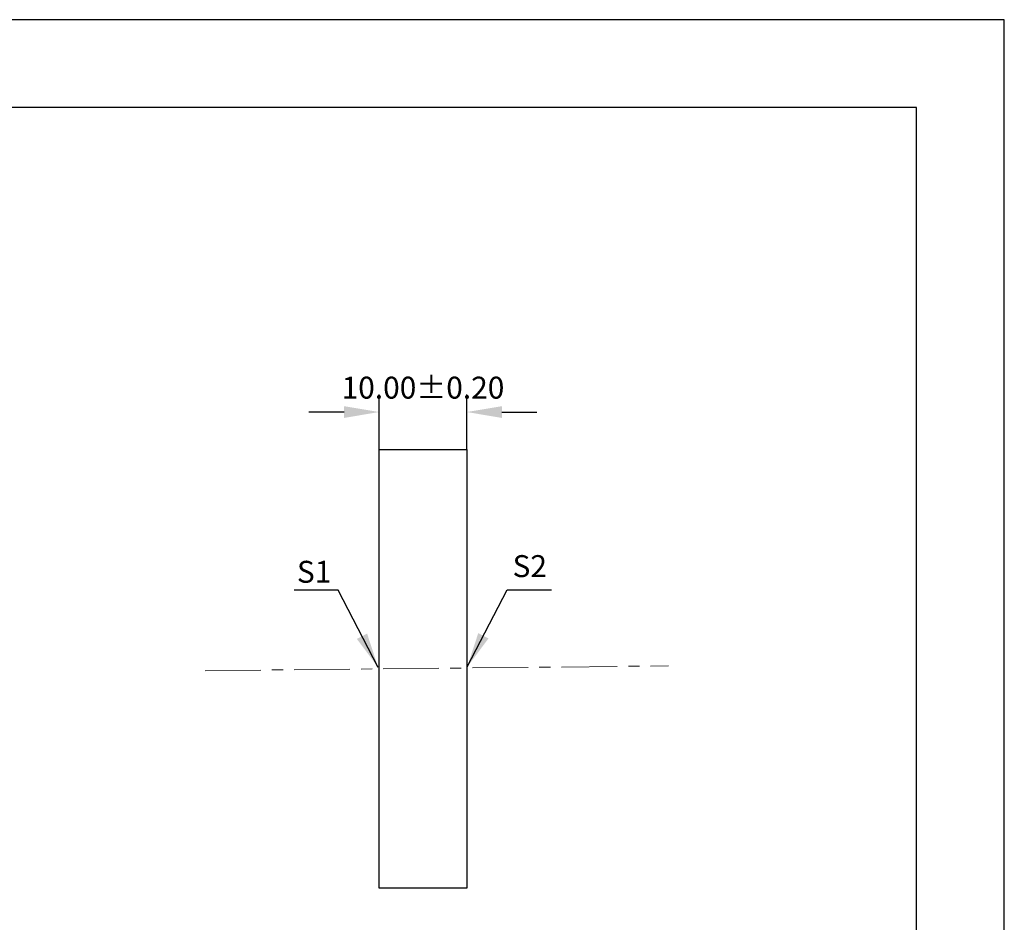
# Model space of a CAD drawing. Units: millimetres. Extents: x 295 to 592, y 19 to 229.
# Drawn here: x 480 to 592, y 126 to 229 of the extents above; entities that cross this region are included whole.
import ezdxf

# ---------------------------------------------------------------- set-up
doc = ezdxf.new("R2010")
doc.units = ezdxf.units.MM
doc.header["$PDSIZE"] = -1
doc.linetypes.add('CENTER', pattern=[10.16, 6.35, -1.27, 1.27, -1.27])
doc.layers.add('1轮廓实线层', color=7, linetype='Continuous')
doc.layers.add('细实线层', color=7, linetype='Continuous')
for name, color, linetype, lineweight in [('3中心线层', 1, 'CENTER', 9), ('7标注层', 4, 'Continuous', 5), ('粗实线层', 7, 'Continuous', 25)]:
    doc.layers.add(name, color=color, linetype=linetype, lineweight=lineweight)
doc.styles.add('TH-GBD2M', font='calibri.ttf', dxfattribs={"width": 0.8, "height": 2.5})
doc.dimstyles.new('TH-GBD2M', dxfattribs={"dimtxt": 2.5, "dimasz": 4, "dimexe": 2, "dimexo": 0, "dimgap": 1.5, "dimtad": 1, "dimzin": 1, "dimdsep": 46, "dimtxsty": 'TH-GBD2M', "dimcen": 0, "dimclrd": 4, "dimclre": 4, "dimclrt": 3, "dimadec": 0, "dimazin": 1, "dimtfac": 1, "dimtofl": 0, "dimtmove": 0, "dimatfit": 3, "dimfxl": 1, "dimtolj": 1, "dimtzin": 0, "dimarcsym": 0})

# ---------------------------------------------------------------- blocks, each defined once
blk = doc.blocks.new('*X7')
at = {"layer": '粗实线层'}
for p, q in [((138.5, 95), (-138.5, 95)), ((138.5, -95), (138.5, 95))]:
    blk.add_line(p, q, dxfattribs=at)
at = {"layer": '细实线层'}
for p, q in [((148.5, 105), (-148.5, 105)), ((148.5, -105), (148.5, 105))]:
    blk.add_line(p, q, dxfattribs=at)
blk = doc.blocks.new('*D9')
at = {"layer": '7标注层', "color": 4, "lineweight": -2, "transparency": 16777216}
for p, q in [((520.58, 179.79), (520.58, 186.07)), ((530.58, 179.79), (530.58, 186.07)), ((516.58, 184.07), (512.58, 184.07)), ((534.58, 184.07), (538.58, 184.07))]:
    blk.add_line(p, q, dxfattribs=at)
at = {"layer": '7标注层', "color": 4, "transparency": 16777216}
for points in [[(516.58, 184.74), (516.58, 183.4), (520.58, 184.07)], [(534.58, 184.74), (534.58, 183.4), (530.58, 184.07)]]:
    blk.add_solid(points, dxfattribs=at)
at = {"layer": 'Defpoints', "color": 0, "transparency": 16777216}
for p in [(530.58, 184.07), (520.58, 179.79), (530.58, 179.79)]:
    blk.add_point(p, dxfattribs=at)
at = {"layer": '7标注层', "color": 3, "transparency": 16777216, "insert": (525.58, 186.85), "char_height": 2.5, "attachment_point": 5, "style": 'TH-GBD2M'}
blk.add_mtext('\\A1;10.00%%p0.20', dxfattribs=at)

msp = doc.modelspace()

# ---------------------------------------------------------------- linework, layer by layer
at = {"layer": '1轮廓实线层'}
for p, q in [((520.576, 154.79), (520.576, 179.79)), ((520.576, 179.79), (530.576, 179.79)), ((530.576, 179.79), (530.576, 129.79)), ((520.576, 129.79), (520.576, 154.79)), ((530.576, 129.79), (520.576, 129.79))]:
    msp.add_line(p, q, dxfattribs=at)
at = {"layer": '3中心线层'}
msp.add_line((500.738, 154.586), (553.591, 155.129), dxfattribs=at)

# ---------------------------------------------------------------- block references
at = {"layer": '粗实线层'}
msp.add_blockref('*X7', (443.359, 123.799), dxfattribs=at)

# ---------------------------------------------------------------- texts
at = {"layer": '7标注层', "color": 3, "char_height": 2.5, "attachment_point": 5, "style": 'TH-GBD2M'}
for s, insert in [('\\A1;S2', (537.755, 166.505)), ('\\A1;S1', (513.168, 165.859))]:
    msp.add_mtext(s, dxfattribs=dict(at, insert=insert))

# ---------------------------------------------------------------- dimensions: what is measured, and where the dimension line sits
at = {"layer": '7标注层'}
dim = msp.add_linear_dim(base=(530.576, 184.069), p1=(520.576, 179.79), p2=(530.576, 179.79), text='<>%%p0.20', dimstyle='TH-GBD2M', dxfattribs=at)
dim.commit()
dim.dimension.update_dxf_attribs({"geometry": '*D9', "text_midpoint": (525.576, 184.069), "dimtype": 160})

# ---------------------------------------------------------------- leaders
for points in [[(520.47, 154.956), (515.904, 163.757), (510.879, 163.757)], [(530.623, 155.009), (535.189, 163.81), (540.215, 163.81)]]:
    msp.add_leader(points, dimstyle='TH-GBD2M', override={"dimgap": 1.5, "dimtad": 0, "dimtxsty": 'TH-GBD2M'}, dxfattribs=at)

doc.saveas('drawing.dxf')
